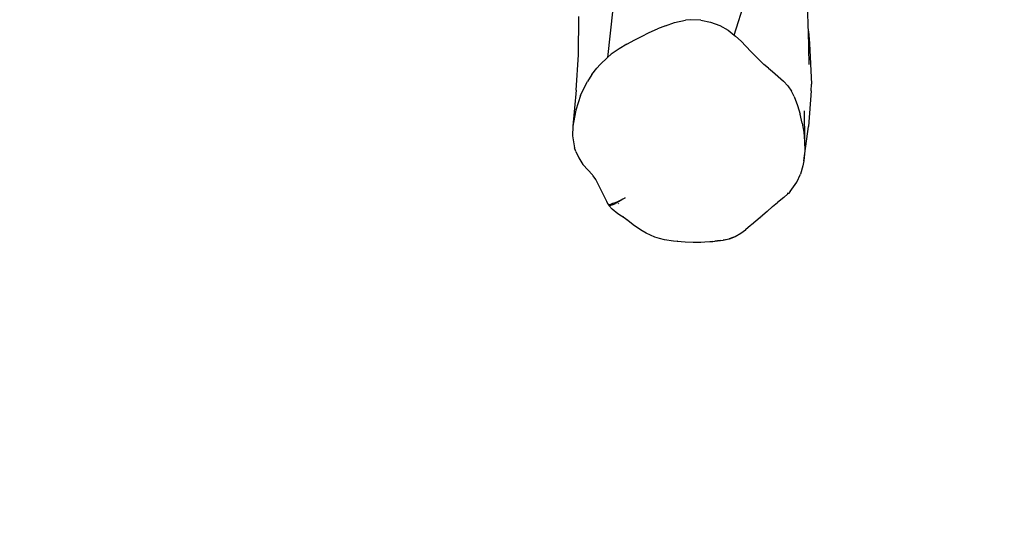
# Model space of a CAD drawing. Units: inches. Extents: x 18 to 972, y -170 to 702.
# Drawn here: x 445 to 521, y 41 to 79 of the extents above; entities that cross this region are included whole.
import ezdxf

# ---------------------------------------------------------------- set-up
doc = ezdxf.new("R2010")
doc.units = ezdxf.units.IN
doc.header["$MEASUREMENT"] = 0
doc.layers.add('VP-EQ', color=7, linetype='Continuous', true_color=0x8a3492)

# ---------------------------------------------------------------- blocks, each defined once
blk = doc.blocks.new('1215')
at = {"color": 7}
for p, q in [((85.868, -238.146), (86.705, -235.512)), ((76.573, -236.13), (76.171, -239.855)), ((91.527, -237.466), (91.496, -236.357)), ((73.964, -239.663), (73.977, -236.731)), ((80.605, -237.431), (81.302, -237.185)), ((81.302, -237.185), (82.13, -237.016)), ((82.555, -236.979), (82.13, -237.016)), ((83.312, -237.005), (82.555, -236.979)), ((83.312, -237.005), (84.059, -237.156)), ((84.059, -237.156), (84.763, -237.426)), ((79.376, -237.956), (79.989, -237.679)), ((80.605, -237.431), (79.989, -237.679)), ((84.763, -237.426), (85.395, -237.775)), ((85.395, -237.775), (85.868, -238.146)), ((91.5, -237.486), (91.503, -237.507)), ((91.5, -237.486), (91.501, -237.509)), ((91.537, -237.841), (91.527, -237.466)), ((91.537, -237.841), (91.635, -238.797)), ((91.605, -240.405), (91.537, -237.841)), ((77.668, -238.836), (78.266, -238.52)), ((78.266, -238.52), (78.789, -238.25)), ((78.789, -238.25), (79.376, -237.956)), ((85.868, -238.146), (85.968, -238.224)), ((85.968, -238.224), (86.394, -238.62)), ((87.142, -239.397), (86.394, -238.62)), ((77.066, -239.197), (76.467, -239.617)), ((77.668, -238.836), (77.066, -239.197)), ((87.142, -239.397), (87.804, -240.076)), ((91.635, -238.797), (91.768, -241.898)), ((73.785, -242.363), (73.964, -239.663)), ((75.606, -240.398), (76.171, -239.855)), ((76.171, -239.855), (76.467, -239.617)), ((87.804, -240.076), (88.136, -240.39)), ((74.982, -241.169), (75.357, -240.681)), ((75.357, -240.681), (75.606, -240.398)), ((88.48, -240.694), (88.136, -240.39)), ((88.48, -240.694), (88.796, -240.948)), ((88.796, -240.948), (89.65, -241.67)), ((74.362, -242.231), (74.642, -241.699)), ((74.982, -241.169), (74.642, -241.699)), ((89.65, -241.67), (89.971, -242.042)), ((73.785, -242.363), (73.529, -245.108)), ((74.124, -242.767), (74.362, -242.231)), ((89.971, -242.042), (90.244, -242.447)), ((90.451, -242.86), (90.244, -242.447)), ((91.743, -242.416), (91.56, -245.149)), ((91.743, -242.416), (91.768, -241.898)), ((74.124, -242.767), (73.748, -243.884)), ((90.451, -242.86), (90.717, -243.536)), ((73.748, -243.884), (73.529, -245.108)), ((90.717, -243.536), (90.921, -244.212)), ((91.222, -243.95), (91.251, -246.256)), ((91.075, -244.887), (90.921, -244.212)), ((73.529, -245.108), (73.509, -245.847)), ((91.075, -244.887), (91.185, -245.569)), ((91.189, -247.766), (91.56, -245.149)), ((73.509, -245.847), (73.649, -246.786)), ((91.185, -245.569), (91.251, -246.256)), ((73.745, -247.06), (73.649, -246.786)), ((91.251, -246.256), (91.262, -247.003)), ((73.745, -247.06), (73.974, -247.547)), ((73.974, -247.547), (74.291, -248.048)), ((91.262, -247.003), (91.189, -247.766)), ((74.311, -248.071), (74.291, -248.048)), ((74.311, -248.071), (74.321, -248.085)), ((75.025, -248.855), (74.321, -248.085)), ((91.116, -248.149), (90.938, -248.787)), ((91.189, -247.766), (91.116, -248.149)), ((75.062, -248.889), (75.025, -248.855)), ((75.062, -248.889), (75.029, -248.854)), ((75.062, -248.889), (75.081, -248.914)), ((75.081, -248.914), (75.089, -248.923)), ((75.277, -249.193), (75.089, -248.923)), ((75.69, -250.006), (75.277, -249.193)), ((90.666, -249.4), (90.938, -248.787)), ((90.156, -250.114), (90.666, -249.4)), ((76.125, -250.883), (75.69, -250.006)), ((77.36, -250.704), (77.136, -250.841)), ((77.221, -250.76), (77.517, -250.602)), ((77.517, -250.602), (77.36, -250.704)), ((89.656, -250.578), (89.169, -250.954)), ((89.98, -250.29), (89.656, -250.578)), ((89.956, -250.283), (89.964, -250.23)), ((90.011, -250.263), (89.98, -250.29)), ((90.156, -250.114), (90.011, -250.263)), ((76.212, -251.059), (76.125, -250.883)), ((76.217, -251.09), (76.125, -250.883)), ((76.212, -251.059), (76.217, -251.09)), ((76.234, -251.095), (76.212, -251.059)), ((76.259, -251.151), (76.217, -251.09)), ((76.217, -251.09), (76.234, -251.095)), ((76.234, -251.095), (76.237, -251.097)), ((76.243, -251.11), (76.237, -251.097)), ((76.289, -251.113), (76.237, -251.097)), ((76.274, -251.16), (76.243, -251.11)), ((76.296, -251.198), (76.259, -251.151)), ((76.278, -251.165), (76.274, -251.16)), ((76.31, -251.203), (76.278, -251.165)), ((76.296, -251.198), (76.278, -251.165)), ((76.289, -251.113), (76.436, -251.089)), ((76.299, -251.203), (76.296, -251.198)), ((76.536, -251.476), (76.299, -251.203)), ((76.31, -251.203), (76.299, -251.203)), ((76.398, -251.199), (76.31, -251.203)), ((76.566, -251.141), (76.398, -251.199)), ((76.648, -251.019), (76.436, -251.089)), ((76.975, -251.827), (76.536, -251.476)), ((76.566, -251.141), (76.791, -251.035)), ((76.648, -251.019), (76.915, -250.908)), ((77.061, -250.887), (76.791, -251.035)), ((76.915, -250.908), (77.167, -250.786)), ((77.006, -251.071), (77.039, -251.013)), ((77.136, -250.841), (77.061, -250.887)), ((77.136, -250.841), (77.167, -250.786)), ((77.167, -250.786), (77.221, -250.76)), ((88.792, -251.276), (88.387, -251.652)), ((88.792, -251.276), (89.169, -250.954)), ((77.249, -252.005), (76.975, -251.827)), ((77.229, -251.976), (77.202, -251.958)), ((77.419, -252.095), (77.229, -251.976)), ((77.454, -252.136), (77.249, -252.005)), ((77.759, -252.36), (77.454, -252.136)), ((87.855, -252.115), (87.182, -252.661)), ((87.855, -252.115), (87.87, -252.101)), ((87.883, -252.091), (87.87, -252.101)), ((88.387, -251.652), (87.883, -252.091)), ((77.74, -252.323), (77.692, -252.289)), ((77.779, -252.354), (77.74, -252.323)), ((78.254, -252.748), (77.759, -252.36)), ((78.822, -253.127), (78.254, -252.748)), ((87.106, -252.729), (86.734, -253.06)), ((87.182, -252.661), (87.106, -252.729)), ((79.133, -253.302), (78.822, -253.127)), ((79.803, -253.6), (79.133, -253.302)), ((80.159, -253.718), (79.803, -253.6)), ((80.528, -253.813), (80.159, -253.718)), ((85.485, -253.748), (85.464, -253.753)), ((85.942, -253.59), (85.474, -253.768)), ((85.832, -253.618), (85.485, -253.748)), ((86.385, -253.332), (85.942, -253.59)), ((86.378, -253.328), (86.328, -253.357)), ((86.719, -253.068), (86.385, -253.332)), ((86.731, -253.059), (86.719, -253.068)), ((86.734, -253.06), (86.719, -253.068)), ((81.218, -253.918), (80.528, -253.813)), ((81.517, -253.949), (81.218, -253.918)), ((81.223, -253.897), (81.513, -253.927)), ((81.521, -253.927), (81.513, -253.927)), ((82.119, -253.993), (81.517, -253.949)), ((82.723, -254.015), (82.119, -253.993)), ((83.326, -254.012), (82.723, -254.015)), ((83.629, -254.002), (83.326, -254.012)), ((84.236, -253.963), (83.629, -254.002)), ((84.239, -253.942), (83.994, -253.958)), ((84.388, -253.95), (84.236, -253.963)), ((84.239, -253.942), (84.392, -253.928)), ((85.03, -253.87), (84.388, -253.95)), ((84.789, -253.879), (84.392, -253.928)), ((85.036, -253.849), (85.023, -253.851)), ((85.474, -253.768), (85.03, -253.87)), ((85.329, -253.783), (85.036, -253.849))]:
    blk.add_line(p, q, dxfattribs=at)

msp = doc.modelspace()

# ---------------------------------------------------------------- linework, layer by layer
at = {"layer": 'VP-EQ', "color": 7}
msp.add_lwpolyline([(305.562, 674.061, -0.261903), (438.838, 585.893, -0.10037), (495.268, 566.65), (520.412, 566.65, -0.309963), (660.341, 470.684), (872.471, 470.684, -0.414214), (972.471, 370.684), (972.471, 322.435, -0.414214), (872.471, 222.435), (736.189, 222.435), (736.189, 60.049, -0.414214), (506.189, -169.951), (485.757, -169.951, -0.31772), (268.943, -16.71, -0.002094)], format="xyb", dxfattribs=at)

# ---------------------------------------------------------------- block references
at = {"layer": 'VP-EQ'}
msp.add_blockref('1215', (414.138, 315.796), dxfattribs=at)

doc.saveas('drawing.dxf')
